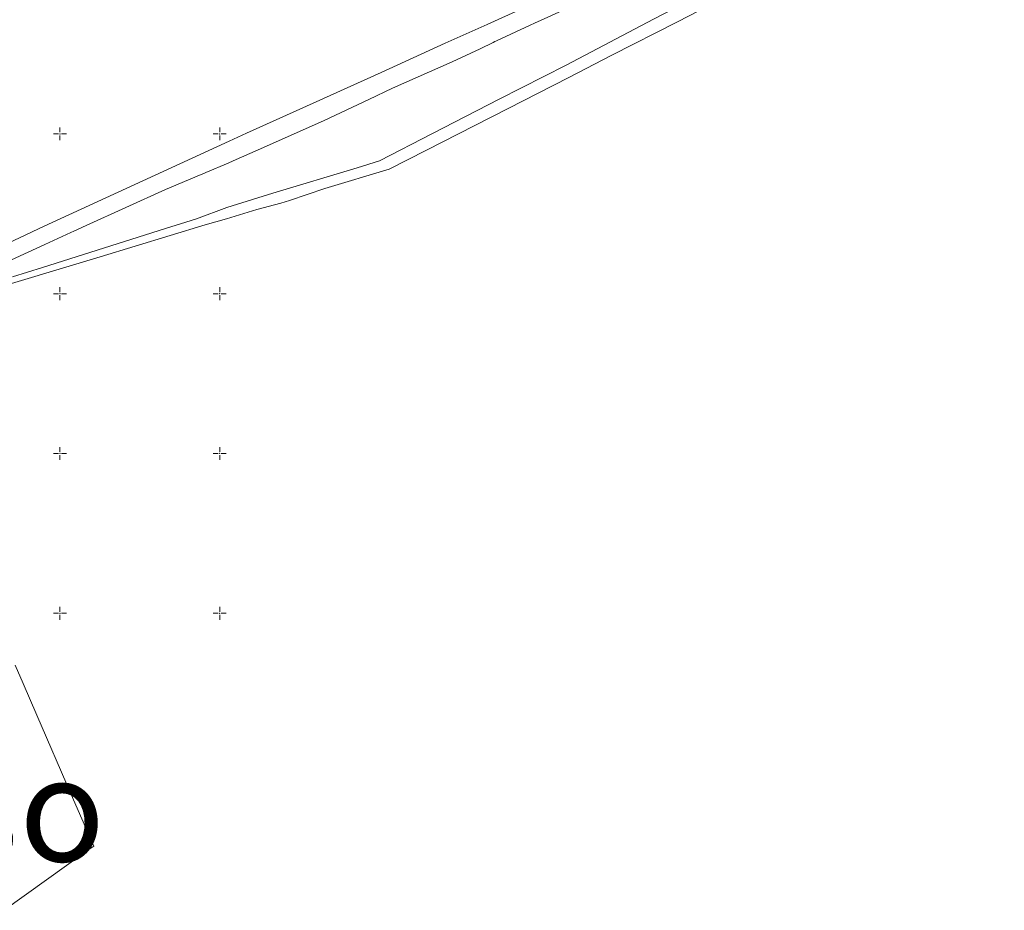
# Model space of a CAD drawing. Units: metres. Extents: x 431453 to 460707, y 4790657 to 4795960.
# Drawn here: x 455950 to 457182, y 4792028 to 4793143 of the extents above; entities that cross this region are included whole.
import ezdxf

# ---------------------------------------------------------------- set-up
doc = ezdxf.new("R2010")
doc.units = ezdxf.units.M
doc.linetypes.add('FILLED', pattern=[0])
doc.layers.add('_ALEKSANDROVO', color=7, linetype='FILLED', lineweight=9)
doc.layers.add('kr', color=7, linetype='FILLED')
doc.layers.add('LIST', color=7, linetype='Continuous')
doc.styles.add('TimesNewRomanItalic', font='timesi.ttf')

# ---------------------------------------------------------------- blocks, each defined once
blk = doc.blocks.new('kr')
at = {"layer": 'LIST', "lineweight": 9}
for p, q in [((0, 1), (0, 4)), ((1, 0), (4, 0)), ((-1, 0), (-4, 0)), ((0, -1), (0, -4))]:
    blk.add_line(p, q, dxfattribs=at)
blk.add_point((0, 0), dxfattribs=at)

msp = doc.modelspace()

# ---------------------------------------------------------------- linework, layer by layer
at = {"layer": '_ALEKSANDROVO'}
for points in [[(455940.582, 4792820.966), (455978.184, 4792832.653), (456132.285, 4792881.619), (456171.064, 4792893.484), (456208.979, 4792908.015), (456266.42, 4792925.805), (456372.087, 4792957.654), (456399.903, 4792966.204), (456466.235, 4793000.325), (456549.701, 4793043.354), (456633.657, 4793085.992), (456743.281, 4793143.43), (456827.671, 4793187.932), (456887.63, 4793217.674), (456903.11, 4793227.806), (456948.907, 4793256.116), (456998.788, 4793289.637), (457011.836, 4793298.03), (457040.665, 4793318.673), (457088.7, 4793348.735), (457131.076, 4793375.702), (457156.588, 4793389.129), (457182.309, 4793405.871)], [(455745.134, 4792778.54), (455776.112, 4792791.917), (455866.14, 4792832.13), (455919.053, 4792855.767), (455980.424, 4792884.422), (456211.631, 4792990.902), (456233.605, 4793000.737), (456316.924, 4793038.392), (456402.13, 4793076.753), (456482.241, 4793113.426), (456534.839, 4793136.985), (456620.334, 4793176.206), (456674.729, 4793201.153), (456731.837, 4793227.276), (456779.011, 4793248.796), (456820.118, 4793267.733), (456895.66, 4793302.289), (456939.031, 4793322.225)], [(456542.293, 4793114.521), (456544.32, 4793115.465), (456546.6, 4793116.536), (456588.58, 4793135.941), (456594.089, 4793138.485), (456606.309, 4793144.017), (456653.044, 4793165.237), (456696.725, 4793185.103), (456706.349, 4793189.465), (456716.479, 4793194.062), (456718.948, 4793195.182), (456740.354, 4793204.783), (456747.444, 4793207.964), (456752.763, 4793210.388), (456766.438, 4793216.569), (456814.167, 4793238.136), (456821.961, 4793241.61), (456823.481, 4793242.318), (456827.843, 4793244.331), (456883.82, 4793269.978), (456889.529, 4793272.642), (456914.35, 4793283.962), (456924.037, 4793288.376)], [(456916.13, 4793215.004), (456900.104, 4793205.192), (456851.418, 4793180.963), (456772.949, 4793140.056), (456690.902, 4793098.357), (456637.045, 4793070.526), (456541.608, 4793021.944), (456538.818, 4793020.52), (456459.043, 4792979.579), (456412.241, 4792955.93), (456331.733, 4792931.507), (456287.496, 4792916.659), (456276.512, 4792913.155)], [(456542.293, 4793114.521), (456526.182, 4793106.462), (456490.858, 4793090.368), (456416.224, 4793057.037), (456386.886, 4793043.161), (456330.702, 4793016.817), (456258.73, 4792984.789), (456216.704, 4792966.253), (456210.438, 4792963.495), (456182.603, 4792951.688), (456177.985, 4792949.751), (456176.601, 4792949.172)], [(456032.964, 4792885.162), (456132.249, 4792930.443), (456176.601, 4792949.172)], [(455793.113, 4792769.042), (456050.276, 4792846.116), (456181.871, 4792886.309), (456208.641, 4792893.519), (456246.416, 4792905.232), (456276.512, 4792913.155)], [(456032.964, 4792885.162), (456017.395, 4792878.089), (456013.712, 4792876.408)], [(456013.712, 4792876.408), (455980.979, 4792861.461), (455918.166, 4792832.807), (455824.426, 4792789.069)]]:
    msp.add_lwpolyline(points, dxfattribs=at)
at = {"layer": '_ALEKSANDROVO', "color": 0}
msp.add_lwpolyline([(455930.196, 4792028.247), (456036.203, 4792104.483), (456042.383, 4792108.374), (456042.506, 4792108.431), (456040.86, 4792112.228), (456014.221, 4792173.174), (455971.064, 4792272.448), (455953.891, 4792311.948), (455943.96, 4792334.86)], dxfattribs=at)

# ---------------------------------------------------------------- block references
at = {"layer": 'kr', "color": 3, "lineweight": 30, "xscale": 2, "yscale": 2, "zscale": 2}
for p in [(456000, 4793000), (456200, 4793000), (456000, 4792800), (456200, 4792800), (456000, 4792600), (456200, 4792600), (456000, 4792400), (456200, 4792400)]:
    msp.add_blockref('kr', p, dxfattribs=at)

# ---------------------------------------------------------------- texts
at = {"layer": '_ALEKSANDROVO', "style": 'TimesNewRomanItalic'}
msp.add_text('з-ще с.Александрово', height=130, dxfattribs=at).set_placement((454234.37, 4792089.424))

doc.saveas('drawing.dxf')
